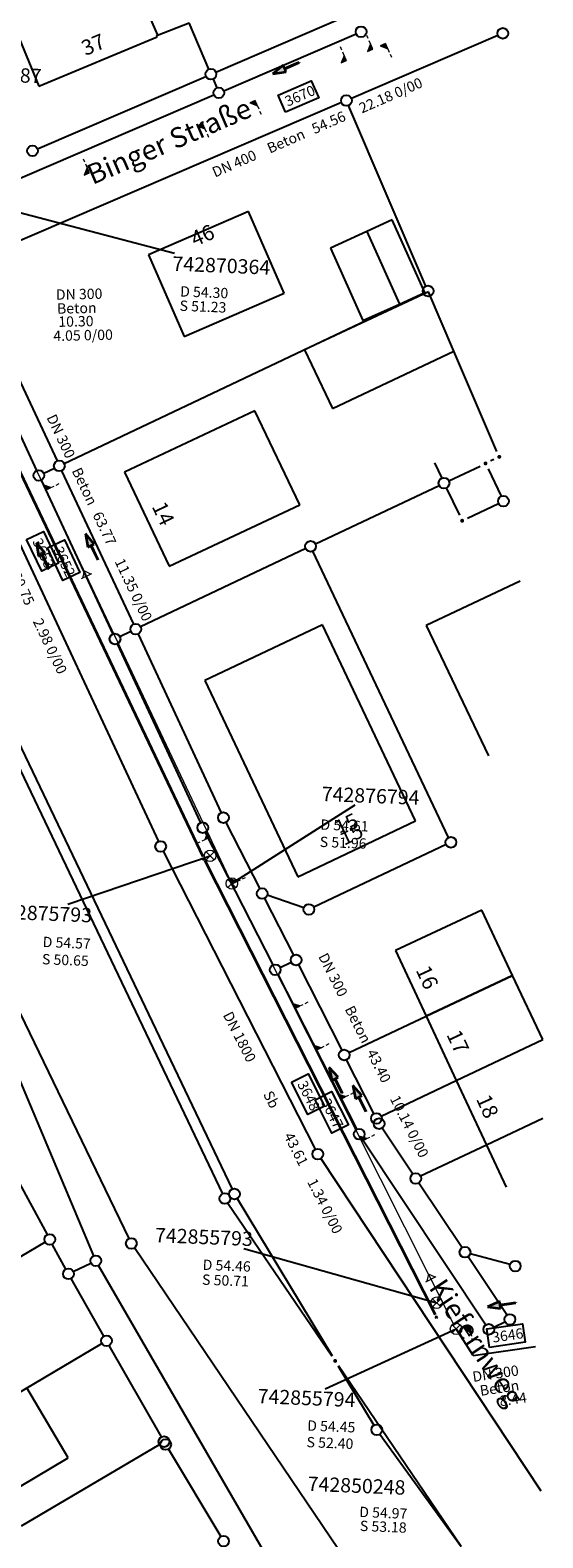
# Model space of a CAD drawing. Units: metres. Extents: x 32357486 to 32363673, y 5626431 to 5633713.
# Drawn here: x 32362923 to 32362968, y 5628173 to 5628304 of the extents above; entities that cross this region are included whole.
import ezdxf

# ---------------------------------------------------------------- set-up
doc = ezdxf.new("R2010")
doc.units = ezdxf.units.M
doc.linetypes.add('LF1', pattern=[0])
doc.linetypes.add('LF1600.2515', pattern=[0])
doc.layers.get('0').update_dxf_attribs({"color": 1, "linetype": 'CONTINUOUS'})
doc.layers.add('Flurstücke_Grenzpunkte', color=253, linetype='CONTINUOUS')
doc.layers.add('Gebäude', color=253, linetype='CONTINUOUS')
for name, color, linetype, lineweight in [('Lagebezeichnungen', 7, 'CONTINUOUS', 0), ('MW Beschr. Haltungen', 255, 'CONTINUOUS', 0), ('MW Beschr. Haltungen Haltungsnummer', 255, 'CONTINUOUS', 0), ('MW Beschr. Schächte', 255, 'CONTINUOUS', 0), ('MW Beschr. Schächte Deckelhoehe', 255, 'CONTINUOUS', 0), ('MW Beschr. Schächte Kanalsohle', 255, 'CONTINUOUS', 0), ('MW Haltungen', 255, 'CONTINUOUS', 0), ('MW Hausanschluss Stutzen _ Abzweige (re)', 255, 'CONTINUOUS', 0), ('MW Schächte', 255, 'CONTINUOUS', 0), ('MW Schächte Schachtmitte (Hauptpunkt)', 255, 'CONTINUOUS', 0), ('Tatsächliche Nutzung', 40, 'CONTINUOUS', 0)]:
    doc.layers.add(name, color=color, linetype=linetype, lineweight=lineweight)
doc.styles.add('Hausnummern NRW', font='arial.ttf')
doc.styles.add('MW Deckelhoehe', font='SIMPLEX')
doc.styles.add('MW Durchm.', font='SIMPLEX')
doc.styles.add('MW Gefälle', font='SIMPLEX')
doc.styles.add('MW Haltungslaenge', font='SIMPLEX')
doc.styles.add('MW Haltungsnummer', font='SIMPLEX')
doc.styles.add('MW Kanalsohle', font='SIMPLEX')
doc.styles.add('MW Material', font='SIMPLEX')
doc.styles.add('MW Schachtnummer', font='SIMPLEX')
doc.styles.add('Name - Bauwerken u. Einrichtungen - F 10', font='arialbd.ttf')

# ---------------------------------------------------------------- blocks, each defined once
blk = doc.blocks.new('S217')
at = {"color": 0, "lineweight": -2}
for p, q in [((-0.25, -0.25), (0.25, 0.25)), ((-0.25, 0.25), (0.25, -0.25))]:
    blk.add_line(p, q, dxfattribs=at)
blk = doc.blocks.new('S6')
at = {"color": 0, "lineweight": -2}
for p, q in [((-0.35, 0.35), (0.35, -0.35)), ((-0.35, -0.35), (0.35, 0.35))]:
    blk.add_line(p, q, dxfattribs=at)
blk.add_circle((0, 0), 0.5, dxfattribs=at)
blk = doc.blocks.new('S230')
at = {"lineweight": -2}
blk.add_hatch(color=0, dxfattribs=at).paths.add_polyline_path([(0.5, 0), (0.05, -0.125), (0.05, -0.11), (0.05, -0.095), (0.05, -0.08), (0.05, -0.065), (0.05, -0.05), (0.05, -0.035), (0.05, -0.02), (0.05, -0.005), (-0.5, -0.005), (-0.5, 0.005), (0.05, 0.005), (0.05, 0.02), (0.05, 0.035), (0.05, 0.05), (0.05, 0.065), (0.05, 0.08), (0.05, 0.095), (0.05, 0.11), (0.05, 0.125)], flags=0)
at = {"color": 0, "lineweight": -2}
for p, q in [((0.05, 0.005), (-0.5, 0.005)), ((-0.5, -0.005), (-0.5, 0.005)), ((0.5, 0), (0.05, 0.125)), ((0.05, 0.125), (0.05, 0.11)), ((0.05, 0.11), (0.05, 0.095)), ((0.05, 0.095), (0.05, 0.08)), ((0.05, 0.08), (0.05, 0.065)), ((0.05, 0.065), (0.05, 0.05)), ((0.05, 0.05), (0.05, 0.035)), ((0.05, 0.035), (0.05, 0.02)), ((0.05, 0.02), (0.05, 0.005)), ((0.05, 0), (0.05, 0.005)), ((0.05, 0), (0.05, -0.005)), ((0.05, -0.125), (0.5, 0)), ((0.05, -0.005), (-0.5, -0.005)), ((0.05, -0.005), (0.05, -0.02)), ((0.05, -0.02), (0.05, -0.035)), ((0.05, -0.035), (0.05, -0.05)), ((0.05, -0.05), (0.05, -0.065)), ((0.05, -0.065), (0.05, -0.08)), ((0.05, -0.08), (0.05, -0.095)), ((0.05, -0.095), (0.05, -0.11)), ((0.05, -0.11), (0.05, -0.125))]:
    blk.add_line(p, q, dxfattribs=at)
blk.add_point((0, 0), dxfattribs=at)
blk = doc.blocks.new('Grenzpunkt mit Abmarkung (Marke)')
at = {"color": 0, "lineweight": -2}
blk.add_circle((0, 0), 0.446, dxfattribs=at)
blk = doc.blocks.new('Grenzpunkt. Abmarkung nach Quellenlage nicht zu spezifizieren')
at = {"lineweight": -2}
blk.add_hatch(color=0, dxfattribs=at).paths.add_polyline_path([(0, 0.165, -1), (0, -0.165, -1)], flags=0)
at = {"color": 0, "lineweight": -2}
blk.add_point((0, 0), dxfattribs=at)
blk = doc.blocks.new('S193', base_point=(0, -0.3))
at = {"lineweight": -2}
blk.add_hatch(color=0, dxfattribs=at).paths.add_polyline_path([(0, -0.05), (0.25, -0.3), (0, -0.3), (0, -0.28), (0, -0.255), (0, -0.235), (0, -0.215), (0, -0.195), (0, -0.17), (0, -0.15), (0, -0.13), (0, -0.11), (0, -0.09), (0, -0.07)], flags=0)
at = {"color": 0, "lineweight": -2}
for p, q in [((0, 0.2), (0, 0.35)), ((0, -0.05), (0, 0.1)), ((0.25, -0.3), (0, -0.05)), ((0, -0.05), (0, -0.07)), ((0, -0.09), (0, -0.07)), ((0, -0.11), (0, -0.09)), ((0, -0.13), (0, -0.11)), ((0, -0.15), (0, -0.13)), ((0, -0.17), (0, -0.15)), ((0, -0.195), (0, -0.17)), ((0, -0.215), (0, -0.195)), ((0, -0.235), (0, -0.215)), ((0, -0.255), (0, -0.235)), ((0, -0.28), (0, -0.255)), ((0, -0.3), (0, -0.28)), ((0, -0.3), (0.25, -0.3))]:
    blk.add_line(p, q, dxfattribs=at)
blk = doc.blocks.new('S192', base_point=(0, -0.3))
at = {"lineweight": -2}
blk.add_hatch(color=0, dxfattribs=at).paths.add_polyline_path([(0, -0.05), (0, -0.07), (0, -0.09), (0, -0.11), (0, -0.13), (0, -0.15), (0, -0.17), (0, -0.195), (0, -0.215), (0, -0.235), (0, -0.255), (0, -0.28), (0, -0.3), (-0.25, -0.3)], flags=0)
at = {"color": 0, "lineweight": -2}
for p, q in [((0, 0.2), (0, 0.35)), ((0, -0.05), (0, 0.1)), ((0, -0.05), (-0.25, -0.3)), ((-0.25, -0.3), (0, -0.3)), ((0, -0.07), (0, -0.05)), ((0, -0.09), (0, -0.07)), ((0, -0.11), (0, -0.09)), ((0, -0.13), (0, -0.11)), ((0, -0.15), (0, -0.13)), ((0, -0.17), (0, -0.15)), ((0, -0.195), (0, -0.17)), ((0, -0.215), (0, -0.195)), ((0, -0.235), (0, -0.215)), ((0, -0.255), (0, -0.235)), ((0, -0.28), (0, -0.255)), ((0, -0.3), (0, -0.28))]:
    blk.add_line(p, q, dxfattribs=at)
blk = doc.blocks.new('S265', base_point=(0, -0.5))
at = {"color": 0, "lineweight": -2}
for p, q in [((0, 0), (-0.4, -0.5)), ((0.4, -0.5), (0, 0)), ((-0.5, -0.5), (0.5, -0.5))]:
    blk.add_line(p, q, dxfattribs=at)
blk.add_point((0, -0.5), dxfattribs=at)

msp = doc.modelspace()

# ---------------------------------------------------------------- linework, layer by layer
at = {"layer": 'Flurstücke_Grenzpunkte', "transparency": 16777216}
for p, q in [((32362938.55426, 5628300.843135), (32362936.831, 5628304.8731)), ((32362939.17079, 5628300.596415), (32362950.69121, 5628305.540785)), ((32362939.86277, 5628298.978455), (32362951.38023, 5628303.922745)), ((32362963.722225, 5628303.78176), (32362950.966775, 5628298.30644)), ((32362923.636785, 5628293.92942), (32362938.307215, 5628300.22578)), ((32362938.92377, 5628299.97908), (32362939.24623, 5628299.22512)), ((32362919.673795, 5628290.3144), (32362938.999205, 5628298.6078)), ((32362950.10321, 5628297.935785), (32362920.48779, 5628285.225415)), ((32362957.463735, 5628281.97191), (32362950.720265, 5628297.68929)), ((32362909.93867, 5628285.54129), (32362934.16333, 5628233.61991)), ((32362925.96159, 5628266.521355), (32362957.36, 5628281.4041)), ((32362959.896, 5628276.3151), (32362957.675, 5628281.4811)), ((32362918.79425, 5628280.720565), (32362925.33775, 5628266.745635)), ((32362904.03533, 5628277.72139), (32362939.752435, 5628202.96607)), ((32362904.77275, 5628278.22622), (32362940.58025, 5628203.36498)), ((32362917.855285, 5628278.16811), (32362923.558715, 5628265.91509)), ((32362963.64291, 5628267.58653), (32362959.896, 5628276.3151)), ((32362963.375705, 5628266.879), (32362963.123295, 5628266.7592)), ((32362924.18276, 5628265.68787), (32362925.11124, 5628266.12133)), ((32362925.73626, 5628265.89457), (32362931.99274, 5628252.53363)), ((32362959.45866, 5628265.02321), (32362962.17452, 5628266.309395)), ((32362962.8738, 5628266.059665), (32362964.004805, 5628263.67272)), ((32362923.955285, 5628265.063115), (32362930.185715, 5628251.678085)), ((32362947.84564, 5628259.52225), (32362958.60936, 5628264.62095)), ((32362959.237965, 5628264.3988), (32362960.38511, 5628262.01806)), ((32362961.08741, 5628261.76996), (32362963.781405, 5628263.04685)), ((32362946.99635, 5628259.11997), (32362932.61665, 5628252.30923)), ((32362959.43867, 5628233.978655), (32362947.62233, 5628258.896545)), ((32362930.582305, 5628250.82612), (32362937.829695, 5628235.25808)), ((32362931.76732, 5628251.907035), (32362930.80868, 5628251.453165)), ((32362932.390265, 5628251.6821), (32362939.628735, 5628236.1291)), ((32362940.04062, 5628235.284595), (32362942.98738, 5628229.511605)), ((32362938.24162, 5628234.41359), (32362944.13038, 5628222.87661)), ((32362934.5758, 5628232.775685), (32362947.8302, 5628206.836515)), ((32362959.215145, 5628233.3534), (32362947.695855, 5628227.9118)), ((32362943.41463, 5628228.6746), (32362945.93837, 5628223.7306)), ((32362946.826075, 5628227.86218), (32362943.645925, 5628228.94202)), ((32362944.55766, 5628222.03961), (32362951.43734, 5628208.56459)), ((32362944.768865, 5628222.65878), (32362945.727135, 5628223.11142)), ((32362946.364625, 5628222.893085), (32362950.134375, 5628215.464115)), ((32362957.494, 5628218.4211), (32362965.01, 5628221.9741)), ((32362928.53667, 5628197.566155), (32362919.32272, 5628219.45024)), ((32362931.606735, 5628199.06425), (32362921.30723, 5628220.400305)), ((32362950.77186, 5628215.24579), (32362957.494, 5628218.4211)), ((32362960.105, 5628212.8221), (32362967.643, 5628216.4021)), ((32362952.93838, 5628209.93812), (32362950.55962, 5628214.62608)), ((32362953.57543, 5628209.720695), (32362960.105, 5628212.8221)), ((32362967.63922, 5628209.51302), (32362962.728, 5628207.1951)), ((32362951.911015, 5628207.754725), (32362962.675985, 5628191.551475)), ((32362956.31287, 5628204.68073), (32362953.64313, 5628208.67447)), ((32362962.728, 5628207.1951), (32362956.99891, 5628204.49068)), ((32362948.303635, 5628206.02647), (32362967.476365, 5628177.10673)), ((32362921.87479, 5628204.22094), (32362924.48321, 5628199.40526)), ((32362960.602855, 5628198.26372), (32362956.835145, 5628203.89948)), ((32362941.026005, 5628202.538945), (32362949.286485, 5628188.86844)), ((32362940.219205, 5628202.15354), (32362949.2628, 5628188.853245)), ((32362924.30244, 5628198.753115), (32362914.528, 5628192.9791)), ((32362926.11129, 5628196.398305), (32362924.93071, 5628198.578895)), ((32362952.038415, 5628168.79108), (32362932.074585, 5628198.25212)), ((32362926.75835, 5628196.18896), (32362928.29565, 5628196.92924)), ((32362964.50988, 5628192.41874), (32362961.12512, 5628197.48246)), ((32362964.78696, 5628196.79375), (32362961.31704, 5628197.74845)), ((32362946.863755, 5628165.759845), (32362928.954245, 5628196.726355)), ((32362929.416345, 5628190.578335), (32362926.567655, 5628195.576865)), ((32362963.36075, 5628191.36102), (32362964.34625, 5628191.82718)), ((32362917.088, 5628182.7551), (32362929.24437, 5628189.93124)), ((32362934.422325, 5628181.795325), (32362929.881675, 5628189.761875)), ((32362949.82954, 5628187.96978), (32362952.93797, 5628182.826245)), ((32362960.54278, 5628172.265645), (32362949.85322, 5628187.98497)), ((32362953.456315, 5628182.04333), (32362960.531685, 5628172.25787)), ((32362922.236, 5628174.0631), (32362934.250265, 5628181.14841)), ((32362935.04061, 5628180.7321), (32362939.59939, 5628173.1281))]:
    msp.add_line(p, q, dxfattribs=at)
at = {"layer": 'Gebäude', "transparency": 16777216}
for p, q in [((32362919.941, 5628308.6481), (32362923.767, 5628299.3591)), ((32362931.767, 5628309.2111), (32362934.074, 5628303.8091)), ((32362934.074, 5628303.8091), (32362936.831, 5628304.8731)), ((32362923.767, 5628299.3591), (32362934.072, 5628303.6581)), ((32362934.018, 5628303.7881), (32362934.074, 5628303.8091)), ((32362934.072, 5628303.6581), (32362934.018, 5628303.7881)), ((32362942.001, 5628288.4651), (32362933.291, 5628284.6881)), ((32362945.127, 5628281.3621), (32362942.001, 5628288.4651)), ((32362954.523, 5628287.7381), (32362952.321, 5628286.7341)), ((32362957.36, 5628281.4041), (32362954.523, 5628287.7381)), ((32362952.321, 5628286.7341), (32362949.138, 5628285.2831)), ((32362952.321, 5628286.7341), (32362955.147, 5628280.4091)), ((32362949.138, 5628285.2831), (32362951.958, 5628278.9761)), ((32362933.291, 5628284.6881), (32362936.398, 5628277.5951)), ((32362936.398, 5628277.5951), (32362945.127, 5628281.3621)), ((32362957.675, 5628281.4811), (32362946.902, 5628276.4241)), ((32362955.147, 5628280.4091), (32362957.36, 5628281.4041)), ((32362959.896, 5628276.3151), (32362957.675, 5628281.4811)), ((32362951.958, 5628278.9761), (32362955.147, 5628280.4091)), ((32362946.902, 5628276.4241), (32362949.32, 5628271.3251)), ((32362949.32, 5628271.3251), (32362959.896, 5628276.3151)), ((32362942.568, 5628271.1181), (32362931.211, 5628265.7661)), ((32362946.47, 5628262.9221), (32362942.568, 5628271.1181)), ((32362958.195, 5628266.5931), (32362958.83283, 5628265.246735)), ((32362931.211, 5628265.7661), (32362935.113, 5628257.5771)), ((32362959.237965, 5628264.3988), (32362960.38511, 5628262.01806)), ((32362935.113, 5628257.5771), (32362946.47, 5628262.9221)), ((32362961.08741, 5628261.76996), (32362963.781405, 5628263.04685)), ((32362965.66, 5628256.2721), (32362957.482, 5628252.4251)), ((32362948.455, 5628252.4841), (32362938.211, 5628247.6281)), ((32362956.543, 5628235.4161), (32362948.455, 5628252.4841)), ((32362957.482, 5628252.4251), (32362962.901, 5628241.0951)), ((32362938.211, 5628247.6281), (32362946.298, 5628230.5611)), ((32362946.298, 5628230.5611), (32362956.543, 5628235.4161)), ((32362962.325, 5628227.6611), (32362954.826, 5628224.1431)), ((32362965.01, 5628221.9741), (32362962.325, 5628227.6611)), ((32362954.826, 5628224.1431), (32362957.494, 5628218.4211)), ((32362965.01, 5628221.9741), (32362957.494, 5628218.4211)), ((32362967.643, 5628216.4021), (32362965.01, 5628221.9741)), ((32362957.494, 5628218.4211), (32362960.105, 5628212.8221)), ((32362960.105, 5628212.8221), (32362967.643, 5628216.4021)), ((32362960.105, 5628212.8221), (32362962.728, 5628207.1951)), ((32362967.63922, 5628209.51302), (32362962.728, 5628207.1951)), ((32362962.728, 5628207.1951), (32362964.45, 5628203.5491)), ((32362926.316, 5628179.9701), (32362922.699, 5628186.0791)), ((32362920.706, 5628176.6471), (32362926.316, 5628179.9701))]:
    msp.add_line(p, q, dxfattribs=at)
at = {"layer": 'MW Beschr. Haltungen', "color": 213, "linetype": 'Continuous', "lineweight": 25, "transparency": 16777216}
for points in [[(32362961.57727, 5628188.88226), (32362960.086475, 5628191.20066)], [(32362961.57727, 5628188.88226), (32362967.0095, 5628189.676615)]]:
    msp.add_lwpolyline(points, dxfattribs=at)
at = {"layer": 'MW Beschr. Haltungen Haltungsnummer', "color": 213, "linetype": 'Continuous', "lineweight": 25, "transparency": 16777216}
for points in [[(32362945.236325, 5628297.10421), (32362944.58874, 5628298.58914), (32362947.47611, 5628299.848345), (32362948.1237, 5628298.36341), (32362945.236325, 5628297.10421)], [(32362922.68834, 5628259.92215), (32362924.151275, 5628260.61801), (32362925.46567, 5628257.85468), (32362924.00273, 5628257.158825), (32362922.68834, 5628259.92215)], [(32362924.511955, 5628259.19664), (32362925.976275, 5628259.88958), (32362927.323665, 5628257.042295), (32362925.859345, 5628256.34935), (32362924.511955, 5628259.19664)], [(32362945.7535, 5628212.66786), (32362947.198195, 5628213.400845), (32362948.62344, 5628210.59172), (32362947.178745, 5628209.85874), (32362945.7535, 5628212.66786)], [(32362947.803605, 5628211.126275), (32362949.250545, 5628211.85482), (32362950.707625, 5628208.960945), (32362949.260685, 5628208.2324), (32362947.803605, 5628211.126275)], [(32362962.996115, 5628189.59494), (32362962.761715, 5628191.19789), (32362965.87857, 5628191.65367), (32362966.11297, 5628190.05072), (32362962.996115, 5628189.59494)]]:
    msp.add_lwpolyline(points, close=True, dxfattribs=at)
at = {"layer": 'MW Beschr. Schächte', "color": 213, "linetype": 'Continuous', "lineweight": 25, "transparency": 16777216}
for points in [[(32362935.579115, 5628284.80017), (32362920.868695, 5628288.669965)], [(32362951.280575, 5628236.78498), (32362940.568055, 5628229.965725)], [(32362926.29345, 5628228.161715), (32362938.664675, 5628232.374395)], [(32362941.59328, 5628198.186065), (32362958.397995, 5628193.480535)], [(32362948.69496, 5628185.99668), (32362960.086475, 5628191.20066)]]:
    msp.add_lwpolyline(points, dxfattribs=at)
at = {"layer": 'MW Haltungen', "color": 200, "linetype": 'LF1', "lineweight": 35, "transparency": 16777216}
for p, q in [((32362938.056995, 5628232.29077), (32362912.22106, 5628286.60712)), ((32362958.28352, 5628192.413525), (32362938.233395, 5628231.931805))]:
    msp.add_line(p, q, dxfattribs=at)
at = {"layer": 'MW Haltungen', "color": 200, "linetype": 'LF1', "lineweight": 18, "transparency": 16777216}
for p, q in [((32362940.354185, 5628230.417675), (32362913.47939, 5628287.209255)), ((32362959.86162, 5628191.647245), (32362940.792915, 5628229.51914))]:
    msp.add_line(p, q, dxfattribs=at)
at = {"layer": 'Tatsächliche Nutzung', "color": 253, "linetype": 'LF1600.2515', "lineweight": 18, "transparency": 16777216}
for p, q in [((32362950.69121, 5628305.540785), (32362939.17079, 5628300.596415)), ((32362950.966775, 5628298.30644), (32362963.722225, 5628303.78176)), ((32362938.307215, 5628300.22578), (32362923.636785, 5628293.92942)), ((32362920.48779, 5628285.225415), (32362950.10321, 5628297.935785)), ((32362950.720265, 5628297.68929), (32362957.463735, 5628281.97191)), ((32362909.93867, 5628285.54129), (32362934.16333, 5628233.61991)), ((32362925.33775, 5628266.745635), (32362918.79425, 5628280.720565)), ((32362940.58025, 5628203.36498), (32362904.77275, 5628278.22622)), ((32362963.123295, 5628266.7592), (32362963.375705, 5628266.879)), ((32362931.99274, 5628252.53363), (32362925.73626, 5628265.89457)), ((32362959.45866, 5628265.02321), (32362962.17452, 5628266.309395)), ((32362960.38511, 5628262.01806), (32362959.237965, 5628264.3988)), ((32362963.781405, 5628263.04685), (32362961.08741, 5628261.76996)), ((32362939.628735, 5628236.1291), (32362932.390265, 5628251.6821)), ((32362942.98738, 5628229.511605), (32362940.04062, 5628235.284595)), ((32362934.5758, 5628232.775685), (32362947.8302, 5628206.836515)), ((32362959.215145, 5628233.3534), (32362947.695855, 5628227.9118)), ((32362943.41463, 5628228.6746), (32362945.93837, 5628223.7306)), ((32362946.826075, 5628227.86218), (32362943.645925, 5628228.94202)), ((32362950.134375, 5628215.464115), (32362946.364625, 5628222.893085)), ((32362952.93838, 5628209.93812), (32362950.55962, 5628214.62608)), ((32362956.31287, 5628204.68073), (32362953.64313, 5628208.67447)), ((32362948.303635, 5628206.02647), (32362967.476365, 5628177.10673)), ((32362921.87479, 5628204.22094), (32362924.48321, 5628199.40526)), ((32362960.602855, 5628198.26372), (32362956.835145, 5628203.89948)), ((32362949.286485, 5628188.86844), (32362941.026005, 5628202.538945)), ((32362924.93071, 5628198.578895), (32362926.11129, 5628196.398305)), ((32362964.50988, 5628192.41874), (32362961.12512, 5628197.48246)), ((32362964.78696, 5628196.79375), (32362961.31704, 5628197.74845)), ((32362926.567655, 5628195.576865), (32362929.416345, 5628190.578335)), ((32362929.881675, 5628189.761875), (32362934.422325, 5628181.795325)), ((32362952.93797, 5628182.826245), (32362949.82954, 5628187.96978)), ((32362935.04061, 5628180.7321), (32362939.59939, 5628173.1281))]:
    msp.add_line(p, q, dxfattribs=at)

# ---------------------------------------------------------------- block references
at = {"layer": 'Flurstücke_Grenzpunkte', "transparency": 16777216, "xscale": 1.05, "yscale": 1.05, "zscale": 1.05}
for name, p in [('Grenzpunkt mit Abmarkung (Marke)', (32362951.812, 5628304.1081)), ('Grenzpunkt mit Abmarkung (Marke)', (32362964.154, 5628303.9671)), ('Grenzpunkt mit Abmarkung (Marke)', (32362938.739, 5628300.4111)), ('Grenzpunkt mit Abmarkung (Marke)', (32362939.431, 5628298.7931)), ('Grenzpunkt mit Abmarkung (Marke)', (32362950.535, 5628298.1211)), ('Grenzpunkt mit Abmarkung (Marke)', (32362923.205, 5628293.7441)), ('Grenzpunkt mit Abmarkung (Marke)', (32362957.649, 5628281.5401)), ('Grenzpunkt mit Abmarkung (Marke)', (32362925.537, 5628266.3201)), ('Grenzpunkt. Abmarkung nach Quellenlage nicht zu spezifizieren', (32362962.649, 5628266.5341)), ('Grenzpunkt. Abmarkung nach Quellenlage nicht zu spezifizieren', (32362963.85, 5628267.1041)), ('Grenzpunkt mit Abmarkung (Marke)', (32362923.757, 5628265.4891)), ('Grenzpunkt mit Abmarkung (Marke)', (32362959.034, 5628264.8221)), ('Grenzpunkt mit Abmarkung (Marke)', (32362964.206, 5628263.2481)), ('Grenzpunkt. Abmarkung nach Quellenlage nicht zu spezifizieren', (32362960.613, 5628261.5451)), ('Grenzpunkt mit Abmarkung (Marke)', (32362947.421, 5628259.3211)), ('Grenzpunkt mit Abmarkung (Marke)', (32362932.192, 5628252.1081)), ('Grenzpunkt mit Abmarkung (Marke)', (32362930.384, 5628251.2521)), ('Grenzpunkt mit Abmarkung (Marke)', (32362938.028, 5628234.8321)), ('Grenzpunkt mit Abmarkung (Marke)', (32362939.827, 5628235.7031)), ('Grenzpunkt mit Abmarkung (Marke)', (32362959.64, 5628233.5541)), ('Grenzpunkt mit Abmarkung (Marke)', (32362934.362, 5628233.1941)), ('Grenzpunkt mit Abmarkung (Marke)', (32362943.201, 5628229.0931)), ('Grenzpunkt mit Abmarkung (Marke)', (32362947.271, 5628227.7111)), ('Grenzpunkt mit Abmarkung (Marke)', (32362946.152, 5628223.3121)), ('Grenzpunkt mit Abmarkung (Marke)', (32362944.344, 5628222.4581)), ('Grenzpunkt mit Abmarkung (Marke)', (32362950.347, 5628215.0451)), ('Grenzpunkt mit Abmarkung (Marke)', (32362953.151, 5628209.5191)), ('Grenzpunkt mit Abmarkung (Marke)', (32362953.382, 5628209.0651)), ('Grenzpunkt mit Abmarkung (Marke)', (32362951.651, 5628208.1461)), ('Grenzpunkt mit Abmarkung (Marke)', (32362948.044, 5628206.4181)), ('Grenzpunkt mit Abmarkung (Marke)', (32362956.574, 5628204.2901)), ('Grenzpunkt mit Abmarkung (Marke)', (32362939.955, 5628202.5421)), ('Grenzpunkt mit Abmarkung (Marke)', (32362940.783, 5628202.9411)), ('Grenzpunkt mit Abmarkung (Marke)', (32362924.707, 5628198.9921)), ('Grenzpunkt mit Abmarkung (Marke)', (32362931.811, 5628198.6411)), ('Grenzpunkt mit Abmarkung (Marke)', (32362960.864, 5628197.8731)), ('Grenzpunkt mit Abmarkung (Marke)', (32362928.719, 5628197.1331)), ('Grenzpunkt mit Abmarkung (Marke)', (32362965.24, 5628196.6691)), ('Grenzpunkt mit Abmarkung (Marke)', (32362926.335, 5628195.9851)), ('Grenzpunkt mit Abmarkung (Marke)', (32362964.771, 5628192.0281)), ('Grenzpunkt mit Abmarkung (Marke)', (32362929.649, 5628190.1701)), ('Grenzpunkt mit Abmarkung (Marke)', (32362962.936, 5628191.1601)), ('Grenzpunkt. Abmarkung nach Quellenlage nicht zu spezifizieren', (32362949.558, 5628188.4191)), ('Grenzpunkt mit Abmarkung (Marke)', (32362953.181, 5628182.4241)), ('Grenzpunkt mit Abmarkung (Marke)', (32362934.655, 5628181.3871)), ('Grenzpunkt mit Abmarkung (Marke)', (32362934.799, 5628181.1351)), ('Grenzpunkt mit Abmarkung (Marke)', (32362939.841, 5628172.7251))]:
    msp.add_blockref(name, p, dxfattribs=at)
at = {"layer": 'MW Beschr. Haltungen', "color": 200, "lineweight": 35, "transparency": 16777216, "xscale": 2.5, "yscale": 2.5, "zscale": 2.5}
for p, rotation in [((32362945.27711, 5628300.95069), 203.562), ((32362928.35787, 5628259.27415), 115.324), ((32362924.07472, 5628258.48412), 115.438), ((32362949.595825, 5628212.851195), 116.902), ((32362951.66671, 5628211.25761), 116.726), ((32362964.04675, 5628193.29538), 188.3189999999999)]:
    msp.add_blockref('S230', p, dxfattribs=dict(at, rotation=rotation))
at = {"layer": 'MW Hausanschluss Stutzen _ Abzweige (re)', "color": 200, "true_color": 0xc800ff, "transparency": 16777216, "xscale": 2, "yscale": 2, "zscale": 2}
for name, p, rotation in [('S192', (32362952.838004, 5628302.597834), 23.562), ('S192', (32362950.541852, 5628301.596478), 23.562), ('S193', (32362953.93612, 5628303.076726), 203.562), ('S193', (32362942.583692, 5628298.125913), 203.562), ('S193', (32362938.001474, 5628296.127596), 203.562), ('S192', (32362928.15873, 5628291.835155), 23.562), ('S192', (32362924.360913, 5628264.22392), 295.324), ('S193', (32362938.6645, 5628233.997427), 115.324), ('S192', (32362940.583765, 5628229.941617), 295.324), ('S192', (32362946.048315, 5628219.08934), 296.725), ('S192', (32362947.881347, 5628215.448772), 296.725), ('S192', (32362950.024683, 5628211.191907), 296.725), ('S192', (32362951.86266, 5628207.54151), 296.725), ('S193', (32362961.303536, 5628191.367213), 188.3189999999999)]:
    msp.add_blockref(name, p, dxfattribs=dict(at, rotation=rotation))
at = {"layer": 'MW Hausanschluss Stutzen _ Abzweige (re)', "color": 200, "true_color": 0xc800ff, "transparency": 16777216}
for p, rotation in [((32362927.908151, 5628256.727859), 25.32399999999996), ((32362957.90951, 5628195.531907), 26.72500000000002)]:
    msp.add_blockref('S265', p, dxfattribs=dict(at, rotation=rotation))
at = {"layer": 'MW Schächte', "color": 200, "lineweight": 18, "transparency": 16777216}
for p in [(32362938.664675, 5628232.374395), (32362940.568055, 5628229.965725), (32362958.397995, 5628193.480535), (32362960.086475, 5628191.20066)]:
    msp.add_blockref('S6', p, dxfattribs=at)
at = {"layer": 'MW Schächte Schachtmitte (Hauptpunkt)', "color": 200, "lineweight": 25, "transparency": 16777216, "xscale": 0.4, "yscale": 0.4, "zscale": 0.4}
for p in [(32362938.142905, 5628232.11016), (32362958.374015, 5628192.23517)]:
    msp.add_blockref('S217', p, dxfattribs=at)

# ---------------------------------------------------------------- texts
at = {"layer": 'Gebäude', "transparency": 16777216, "char_height": 1.33, "attachment_point": 7, "line_spacing_factor": 0.69, "style": 'Hausnummern NRW'}
for s, insert, rotation in [('37', (32362927.976475, 5628301.608065), 22.66396946), ('46', (32362937.51472, 5628284.998765), 23.53743473), ('14', (32362933.18449, 5628262.61999), 295.48800801), ('15', (32362950.09902, 5628233.728485), 25.35579074), ('15', (32362950.50602, 5628232.870485), 25.35579074), ('16', (32362956.17288, 5628222.268315), 294.66700632), ('17', (32362958.842595, 5628216.654335), 294.9753225), ('18', (32362961.426965, 5628211.051085), 294.23033949)]:
    msp.add_mtext(s, dxfattribs=dict(at, insert=insert, rotation=rotation))
at = {"layer": 'Lagebezeichnungen', "color": 7, "lineweight": 35, "transparency": 16777216, "char_height": 1.75, "attachment_point": 7, "line_spacing_factor": 0.69, "style": 'Name - Bauwerken u. Einrichtungen - F 10'}
for s, insert, rotation in [('Binger Straße', (32362928.646, 5628290.2621), 23.26428401), ('Kiefernweg', (32362957.209, 5628194.4851), 303.54476009)]:
    msp.add_mtext(s, dxfattribs=dict(at, insert=insert, rotation=rotation))
at = {"layer": 'MW Beschr. Haltungen', "color": 213, "lineweight": 25, "transparency": 16777216}
for s, rotation, style, p in [('22.18 0/00', 23.56232, 'MW Gefälle', (32362951.886195, 5628296.989325)), ('54.56', 23.56232, 'MW Haltungslaenge', (32362947.762335, 5628295.19088)), ('Beton', 23.56232, 'MW Material', (32362943.876055, 5628293.49605)), ('DN 400', 23.56232, 'MW Durchm.', (32362939.09222, 5628291.40979)), ('DN 300', 1.28313, 'MW Durchm.', (32362925.24829, 5628280.77597)), ('Beton', 1.28313, 'MW Material', (32362925.34757, 5628279.562115)), ('10.30', 1.28313, 'MW Haltungslaenge', (32362925.46141, 5628278.41562)), ('4.05 0/00', 1.28313, 'MW Gefälle', (32362925.026815, 5628277.18345)), ('DN 300', 295.31807, 'MW Durchm.', (32362924.406235, 5628270.538635)), ('Beton', 295.31807, 'MW Material', (32362926.5996, 5628265.90232)), ('63.77', 295.31807, 'MW Haltungslaenge', (32362928.412705, 5628262.06979)), ('11.35 0/00', 295.31807, 'MW Gefälle', (32362930.336655, 5628258.002965)), ('60.75', 295.38795, 'MW Haltungslaenge', (32362921.286085, 5628256.85003)), ('2.98 0/00', 295.38795, 'MW Gefälle', (32362923.21499, 5628252.78555)), ('DN 300', 296.7255, 'MW Durchm.', (32362948.06211, 5628223.628115)), ('Beton', 296.7255, 'MW Material', (32362950.36869, 5628219.047075)), ('DN 1800', 296.90156, 'MW Durchm.', (32362939.763945, 5628218.53234)), ('43.40', 296.7255, 'MW Haltungslaenge', (32362952.275385, 5628215.260235)), ('Sb', 296.90157, 'MW Material', (32362943.265505, 5628211.63085)), ('10.14 0/00', 296.7255, 'MW Gefälle', (32362954.29864, 5628211.24189)), ('43.61', 296.90157, 'MW Haltungslaenge', (32362945.06109, 5628208.0131)), ('1.34 0/00', 296.90157, 'MW Gefälle', (32362947.09669, 5628204.00099)), ('DN 300', 8.31944, 'MW Durchm.', (32362961.58308, 5628186.57925)), ('Beton', 8.31944, 'MW Material', (32362962.225975, 5628185.37173)), ('8.44', 8.31944, 'MW Haltungslaenge', (32362963.933715, 5628184.45958))]:
    msp.add_text(s, height=0.9, rotation=rotation, dxfattribs=dict(at, style=style)).set_placement(p)
at = {"layer": 'MW Beschr. Haltungen Haltungsnummer', "color": 213, "lineweight": 25, "transparency": 16777216, "style": 'MW Haltungsnummer'}
for s, rotation, p in [('3670', 23.56233, (32362945.422405, 5628297.5781)), ('3653', 295.43842, (32362923.16807, 5628259.75169)), ('3652', 295.32435, (32362924.99135, 5628259.02522)), ('3648', 296.90157, (32362946.23743, 5628212.509705)), ('3647', 296.72551, (32362948.287045, 5628210.966635)), ('3646', 8.31943, (32362963.30024, 5628190.00324))]:
    msp.add_text(s, height=0.9, rotation=rotation, dxfattribs=at).set_placement(p)
at = {"layer": 'MW Beschr. Schächte', "color": 213, "lineweight": 25, "transparency": 16777216, "style": 'MW Schachtnummer'}
for s, rotation, p in [('742876887', 357.67473, (32362915.457875, 5628299.96335)), ('742870364', 357.67474, (32362935.3687, 5628283.307475)), ('742876794', 357.67475, (32362948.364365, 5628237.1536)), ('742875793', 357.67476, (32362919.84878, 5628226.922165)), ('742855793', 357.67477, (32362933.85089, 5628198.75065)), ('742855794', 357.67477, (32362942.787525, 5628184.73532)), ('742850248', 357.67477, (32362947.14079, 5628177.10558))]:
    msp.add_text(s, height=1.25, rotation=rotation, dxfattribs=at).set_placement(p)
at = {"layer": 'MW Beschr. Schächte Deckelhoehe', "color": 213, "lineweight": 25, "transparency": 16777216, "style": 'MW Deckelhoehe'}
for s, rotation, p in [('D 54.30', 357.67474, (32362936.046615, 5628281.069045)), ('D 54.61', 357.67475, (32362948.26296, 5628234.656235)), ('D 54.57', 357.67476, (32362924.07411, 5628224.44355)), ('D 54.46', 357.67477, (32362938.006995, 5628196.3468)), ('D 54.45', 357.67477, (32362947.112425, 5628182.3488)), ('D 54.97', 357.67477, (32362951.64235, 5628174.829025))]:
    msp.add_text(s, height=0.9, rotation=rotation, dxfattribs=at).set_placement(p)
at = {"layer": 'MW Beschr. Schächte Kanalsohle', "color": 213, "lineweight": 25, "transparency": 16777216, "style": 'MW Kanalsohle'}
for s, rotation, p in [('S 51.23', 357.67474, (32362935.995945, 5628279.821285)), ('S 51.96', 357.67475, (32362948.202115, 5628233.157815)), ('S 50.65', 357.67476, (32362924.013265, 5628222.945135)), ('S 50.71', 357.67477, (32362937.95438, 5628195.05105)), ('S 52.40', 357.67477, (32362947.053965, 5628180.90908)), ('S 53.18', 357.67477, (32362951.6936, 5628173.618135))]:
    msp.add_text(s, height=0.9, rotation=rotation, dxfattribs=at).set_placement(p)

doc.saveas('drawing.dxf')
